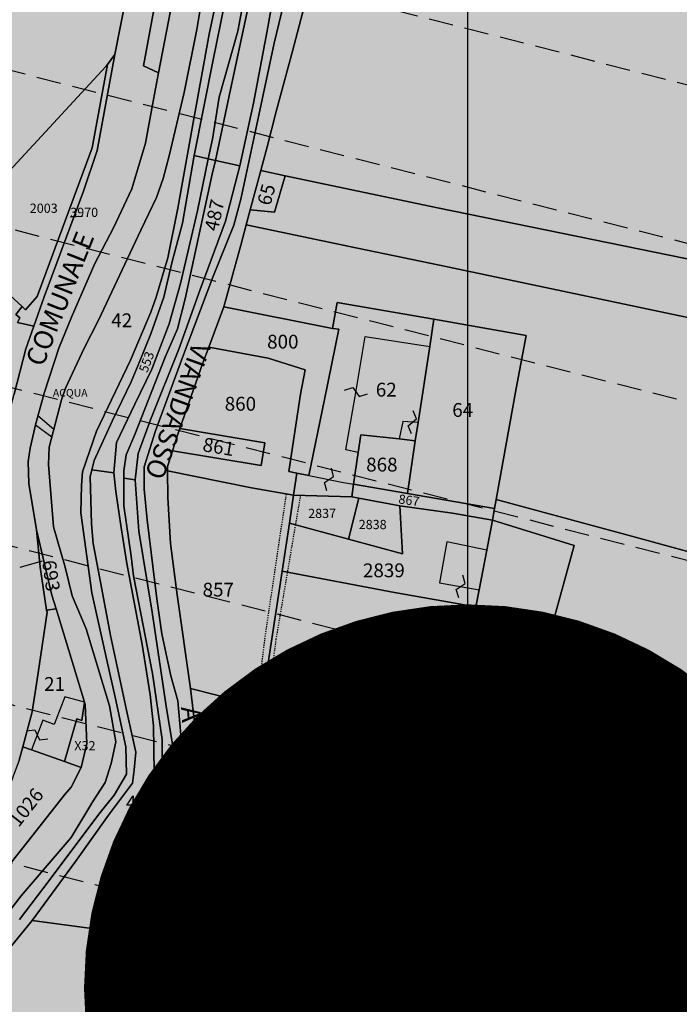
# Model space of a CAD drawing. Extents: x 1538956 to 1571595, y 5042519 to 5072519.
# Drawn here: x 1556145 to 1556317, y 5062780 to 5063037 of the extents above; entities that cross this region are included whole.
import ezdxf

# ---------------------------------------------------------------- set-up
doc = ezdxf.new("R2010")
doc.units = 0
doc.header["$LTSCALE"] = 2
doc.header["$MEASUREMENT"] = 0
for name, pattern in [('CONTINUA', [0]), ('FRECCETTA', [1, -1]), ('INTERNA', [0]), ('NASCOSTA2', [4.7625, 3.175, -1.5875]), ('TRATTEGGIATA5', [0.3, 0.15, -0.15])]:
    doc.linetypes.add(name, pattern=pattern)
for name, color, linetype in [('base_cat_ACQUE', 92, 'CONTINUA'), ('base_cat_FABBRICATI', 92, 'CONTINUA'), ('base_cat_LINEEVARIE', 92, 'CONTINUA'), ('base_cat_PARTICELLE', 92, 'CONTINUA'), ('base_cat_ret_fabbricati', 254, 'CONTINUA'), ('base_cat_ret_foglio', 71, 'Continuous'), ('base_cat_SIMBOLI', 92, 'CONTINUA'), ('base_cat_STRADE', 92, 'CONTINUA'), ('base_cat_TESTI', 9, 'CONTINUA'), ('conica', 8, 'Continuous')]:
    doc.layers.add(name, color=color, linetype=linetype)

# ---------------------------------------------------------------- blocks, each defined once
blk = doc.blocks.new('9', base_point=(5, 5))
at = {"layer": 'base_cat_SIMBOLI'}
for p, q in [((2, 5), (4, 6)), ((4, 6), (6, 4)), ((6, 4), (8, 5))]:
    blk.add_line(p, q, dxfattribs=at)

msp = doc.modelspace()

# ---------------------------------------------------------------- hatches: boundary and pattern name
at = {"layer": 'base_cat_ret_fabbricati'}
h = msp.add_hatch(color=256, dxfattribs=at)
h.paths.add_polyline_path([(1556109.86, 5062884.87), (1556102.29, 5062877.65), (1556109.38, 5062870.42), (1556116.65, 5062877.55)])
h.paths.add_polyline_path([(1556108.67, 5062838.02), (1556112.3, 5062834.44), (1556114.77, 5062836.85), (1556116.55, 5062838.6), (1556112.99, 5062842.22)])
h.paths.add_polyline_path([(1556128.7, 5062844.48), (1556124.2, 5062848.91), (1556116.51, 5062841.4), (1556120.82, 5062837.01), (1556119.99, 5062836.19), (1556123.63, 5062832.5), (1556131.67, 5062840.41), (1556128.18, 5062843.96)])
h.paths.add_polyline_path([(1556422.92, 5062264.02), (1556437.85, 5062263), (1556439.78, 5062291.56), (1556414.98, 5062293.07), (1556413.48, 5062264.66), (1556409.53, 5062264.73), (1556409.09, 5062257.62), (1556407.09, 5062257.74), (1556405.35, 5062228.89), (1556407.11, 5062228.81), (1556406.72, 5062223.24), (1556410.06, 5062223.18), (1556408.16, 5062194.75), (1556433.46, 5062193.1), (1556466.08, 5062191.76), (1556470.15, 5062253.51), (1556436.78, 5062254.95), (1556436.82, 5062255.83), (1556422.42, 5062256.76)])
h.paths.add_polyline_path([(1556488.61, 5062370.04), (1556489.44, 5062366.19), (1556493.26, 5062367.01), (1556492.43, 5062370.88)])
h.paths.add_polyline_path([(1556030.56, 5062990.51), (1556033.04, 5062991.46), (1556029.7, 5063001.57), (1556012.52, 5062995.56), (1556013.67, 5062991.08), (1556003.26, 5062987.36), (1556004.6, 5062983.36), (1556003.07, 5062982.59), (1556005.75, 5062975.06), (1556006.89, 5062975.47), (1556010.7, 5062963.29), (1556034.56, 5062970.82), (1556030.57, 5062983.84), (1556032.61, 5062984.56)])
h.paths.add_polyline_path([(1555938.53, 5062762.07), (1555937.16, 5062765.79), (1555925.26, 5062761.39), (1555926.68, 5062757.55)])
h.paths.add_polyline_path([(1555769.73, 5062953.83), (1555767.37, 5062958.71), (1555764.62, 5062957.48), (1555749.21, 5062949.7), (1555748.66, 5062950.79), (1555742.17, 5062947.5), (1555745.37, 5062941.21), (1555751.83, 5062944.49), (1555766.58, 5062951.92), (1555768.09, 5062948.89), (1555771.32, 5062950.43)])
h.paths.add_polyline_path([(1555773.75, 5062937.66), (1555770.61, 5062944.33), (1555767.09, 5062942.76), (1555770.03, 5062935.86)])
h.paths.add_polyline_path([(1555798.86, 5062835.1), (1555806, 5062818.8), (1555815.66, 5062823.38), (1555809.17, 5062839.35)])
h.paths.add_polyline_path([(1555880.9, 5062770.45), (1555877.41, 5062775.24), (1555870.16, 5062769.96), (1555870.92, 5062768.92), (1555862.82, 5062763.03), (1555865.18, 5062759.74), (1555863.62, 5062758.6), (1555864.94, 5062756.79), (1555866.36, 5062757.83), (1555868.86, 5062754.39), (1555877.28, 5062761.14), (1555876.75, 5062761.86), (1555882.4, 5062766.71), (1555880.1, 5062769.87)])
h.paths.add_polyline_path([(1556458.86, 5062418.38), (1556458.59, 5062398.03), (1556462.99, 5062397.82), (1556464.08, 5062418.73)])
h.paths.add_polyline_path([(1556311.48, 5062430.11), (1556312.67, 5062469.67), (1556237.74, 5062471.93), (1556236.54, 5062432.37)])
h.paths.add_polyline_path([(1555902.41, 5062817.12), (1555904.24, 5062812.25), (1555907.66, 5062813.49), (1555905.88, 5062818.38)])
h.paths.add_polyline_path([(1555886.16, 5062786.59), (1555888.87, 5062781.55), (1555891.76, 5062783.06), (1555889.2, 5062787.86)])
h.paths.add_polyline_path([(1555878.97, 5062738.33), (1555880.71, 5062736.06), (1555881.89, 5062736.96), (1555884.02, 5062734.19), (1555891.44, 5062739.89), (1555890.62, 5062740.96), (1555896.64, 5062745.59), (1555894.33, 5062748.25), (1555895.95, 5062749.5), (1555891.78, 5062755.27), (1555884.89, 5062749.97), (1555885.87, 5062748.7), (1555878.09, 5062742.73), (1555880.24, 5062739.31)])
h.paths.add_polyline_path([(1556363.07, 5062367), (1556363.36, 5062379.49), (1556348.75, 5062379.84), (1556348.82, 5062382.43), (1556358.42, 5062382.21), (1556360.36, 5062464.77), (1556336.57, 5062465.33), (1556334.64, 5062382.77), (1556338.57, 5062382.66), (1556338.51, 5062375.01), (1556337.94, 5062367.59)])
h.paths.add_polyline_path([(1555482.73, 5063144.14), (1555481.29, 5063143.42), (1555474.21, 5063152.88), (1555452.75, 5063134.9), (1555506.49, 5063055.89), (1555531.58, 5063073.34)])
h.paths.add_polyline_path([(1556186.05, 5062369.26), (1556185.83, 5062373.25), (1556181.84, 5062373.03), (1556182.06, 5062369.04)])
h.paths.add_polyline_path([(1556083.81, 5062749.5), (1556080.77, 5062760.38), (1556075.28, 5062758.84), (1556075.83, 5062756.92), (1556070.24, 5062755.36), (1556070.78, 5062753.43), (1556062.88, 5062751.23), (1556064.36, 5062745.93), (1556071.15, 5062747.83), (1556071.63, 5062746.09)])
h.paths.add_polyline_path([(1556316.18, 5062357.1), (1556316.06, 5062353.11), (1556320.05, 5062352.99), (1556320.18, 5062356.98)])
h.paths.add_polyline_path([(1556125.81, 5062799.81), (1556129.86, 5062803.07), (1556124.83, 5062809.33), (1556115.08, 5062801.64), (1556116.43, 5062799.92), (1556114.61, 5062798.48), (1556116.29, 5062796.35), (1556116.97, 5062796.88), (1556119.58, 5062793.62), (1556126.45, 5062799.03)])
h.paths.add_polyline_path([(1556135.59, 5062934.5), (1556135.4, 5062932.78), (1556137.24, 5062932.55), (1556137.43, 5062934.28)])
h.paths.add_polyline_path([(1556103.11, 5062838.57), (1556103.22, 5062838.45), (1556108.31, 5062843.54), (1556108.05, 5062843.82), (1556108.55, 5062844.31), (1556107.83, 5062845.04), (1556112.3, 5062849.52), (1556108.06, 5062853.71), (1556105.27, 5062850.96), (1556103.26, 5062852.9), (1556093.48, 5062842.99), (1556099.65, 5062836.86), (1556101.86, 5062838.76), (1556102.55, 5062838.07)])
h.paths.add_polyline_path([(1556134.08, 5062939.33), (1556133.25, 5062936.21), (1556133.37, 5062936.2), (1556137.6, 5062935.68), (1556139.09, 5062941.27), (1556140.77, 5062946.66), (1556142.65, 5062951.99), (1556144.8, 5062957.36), (1556141.28, 5062960.26), (1556140.84, 5062959.15), (1556138.71, 5062960.05), (1556137.41, 5062956.81), (1556139.55, 5062955.9), (1556138.91, 5062954.29), (1556138.45, 5062953.83), (1556136.51, 5062954.56), (1556135.33, 5062951.27), (1556137.51, 5062950.45), (1556136.72, 5062948.26), (1556134.52, 5062948.99), (1556133.48, 5062945.66), (1556135.69, 5062944.92), (1556135, 5062942.69), (1556132.76, 5062943.34), (1556131.86, 5062939.97)])
h.paths.add_polyline_path([(1556450.87, 5062428.86), (1556446.64, 5062428.8), (1556446.93, 5062425.82), (1556435.97, 5062426.16), (1556436.21, 5062444.84), (1556412.04, 5062445.99), (1556411.91, 5062455.45), (1556385.52, 5062455.58), (1556385.16, 5062409.44), (1556445.23, 5062409.2), (1556445.16, 5062410.11), (1556445.17, 5062411.84), (1556450.79, 5062412.01), (1556450.82, 5062414.67), (1556446.95, 5062414.64), (1556447.02, 5062415.89), (1556450.55, 5062415.91)])
h.paths.add_polyline_path([(1556123.27, 5062951.96), (1556123.51, 5062953.83), (1556130.16, 5062953), (1556129.66, 5062957.87), (1556128.36, 5062958.03), (1556128.6, 5062959.9), (1556135.24, 5062959.07), (1556134.76, 5062963.94), (1556133.46, 5062964.1), (1556133.71, 5062965.94), (1556133.95, 5062966.23), (1556130.61, 5062969.03), (1556109.95, 5062944.38), (1556113.2, 5062941.71), (1556119.74, 5062940.89), (1556119.98, 5062940.86), (1556119.49, 5062945.73), (1556118.2, 5062945.89), (1556118.42, 5062947.76), (1556125.07, 5062946.93), (1556124.57, 5062951.8)])
h.paths.add_polyline_path([(1556342.24, 5062301.29), (1556334.54, 5062193.04), (1556380.18, 5062189.86), (1556387.89, 5062298.04)])
h.paths.add_polyline_path([(1556387.89, 5062298.04), (1556390.19, 5062339.46), (1556344.49, 5062341.96), (1556342.24, 5062301.29)])
h.paths.add_polyline_path([(1555978.84, 5062851.58), (1555980.91, 5062845.58), (1555984.04, 5062846.59), (1555982.29, 5062852.45)])
h.paths.add_polyline_path([(1555833, 5062829.07), (1555840.26, 5062832.12), (1555832.31, 5062848.64), (1555830.74, 5062847.98), (1555825.67, 5062846.07)])
h.paths.add_polyline_path([(1556384.77, 5062397.95), (1556384.45, 5062351.62), (1556444.95, 5062350.82), (1556445.49, 5062397.5)])
h.paths.add_polyline_path([(1555546.61, 5063063.3), (1555550, 5063065.71), (1555548.66, 5063067.46), (1555550.24, 5063068.46), (1555549.1, 5063070.34), (1555544.15, 5063066.69)])
h.paths.add_polyline_path([(1555924.77, 5062801.74), (1555923.72, 5062803.99), (1555922.43, 5062806.62), (1555923.06, 5062806.92), (1555920.98, 5062811.35), (1555908.32, 5062805.41), (1555909.57, 5062802.74), (1555908.22, 5062802.1), (1555907.44, 5062801.25), (1555907.49, 5062800.11), (1555908.34, 5062799.33), (1555909.49, 5062799.39), (1555910.85, 5062800.03), (1555911.6, 5062798.42), (1555913.03, 5062799.06), (1555915.8, 5062800.34), (1555916.83, 5062798.12)])
h.paths.add_polyline_path([(1556234.86, 5062376.42), (1556309.79, 5062374.16), (1556311.03, 5062415.12), (1556236.09, 5062417.38)])
h.paths.add_polyline_path([(1556265.06, 5062888.17), (1556267.02, 5062898.5), (1556256.65, 5062900.65), (1556254.73, 5062890.04)])
h.paths.add_polyline_path([(1556439.78, 5062291.56), (1556440, 5062294.14), (1556445.49, 5062293.75), (1556446.39, 5062304.5), (1556466.55, 5062302.88), (1556466.67, 5062332.09), (1556466.51, 5062336.82), (1556450.91, 5062337.17), (1556415.88, 5062338.19), (1556414.98, 5062293.07)])
h.paths.add_polyline_path([(1555809.17, 5062839.35), (1555815.66, 5062823.38), (1555817.81, 5062824.4), (1555811.3, 5062840.23)])
h.paths.add_polyline_path([(1555811.3, 5062840.23), (1555817.81, 5062824.4), (1555815.66, 5062823.38), (1555816.47, 5062821.4), (1555831.16, 5062828.15), (1555823.45, 5062849.08), (1555809.93, 5062843.61)])
h.paths.add_polyline_path([(1556506.92, 5062404.99), (1556502.92, 5062405.38), (1556501.2, 5062399.6), (1556505.26, 5062399.35)])
h.paths.add_polyline_path([(1556401.69, 5062342.68), (1556403.34, 5062342.57), (1556406.56, 5062342.32), (1556406.58, 5062342.58), (1556410.65, 5062342.33), (1556410.85, 5062346.04), (1556403.33, 5062346.5), (1556401.94, 5062346.66)])
h.paths.add_polyline_path([(1556054.8, 5062777.27), (1556059.33, 5062766.23), (1556062.94, 5062768.07), (1556061.76, 5062771.88), (1556081.32, 5062781.34), (1556085.22, 5062773.12), (1556093.58, 5062777.53), (1556088.94, 5062787.23), (1556086.85, 5062792.67)])
h.paths.add_polyline_path([(1556070.65, 5062907.64), (1556076.78, 5062902.58), (1556080.73, 5062906.99), (1556082.09, 5062905.77), (1556085.98, 5062910.11), (1556077.26, 5062917.91), (1556072.28, 5062912.35), (1556073.4, 5062910.78)])
h.paths.add_polyline_path([(1556401.96, 5062347.04), (1556398.04, 5062347.25), (1556397.79, 5062342.94), (1556401.69, 5062342.68), (1556401.94, 5062346.66)])
h.paths.add_polyline_path([(1555908.61, 5062822.14), (1555913.16, 5062823.29), (1555912.88, 5062824.51), (1555917.44, 5062825.54), (1555913.98, 5062838.6), (1555912.75, 5062843.29), (1555907.96, 5062842.03), (1555907.43, 5062843.86), (1555902.78, 5062842.83), (1555905.96, 5062832.2), (1555906.06, 5062831.79), (1555906.45, 5062830.33)])
h.paths.add_polyline_path([(1555906.06, 5062831.79), (1555900.19, 5062829.76), (1555902.8, 5062820.67), (1555903.02, 5062820.72), (1555908.61, 5062822.14), (1555906.45, 5062830.33)])
h.paths.add_polyline_path([(1555816.47, 5062821.4), (1555815.66, 5062823.38), (1555806, 5062818.8), (1555798.86, 5062835.1), (1555770, 5062823.21), (1555778.05, 5062804.93), (1555812.98, 5062819.8)])
h.paths.add_polyline_path([(1556086.88, 5062903.07), (1556093.62, 5062909.75), (1556090.35, 5062911.96), (1556084.2, 5062905.36)])
h.paths.add_polyline_path([(1555838.04, 5062871.32), (1555852.84, 5062842.85), (1555857.65, 5062844.98), (1555843.13, 5062873.81)])
h.paths.add_polyline_path([(1556148.41, 5062846.5), (1556157.02, 5062843.45), (1556160.29, 5062854.63), (1556161.58, 5062854.13), (1556162.24, 5062858.91), (1556157.11, 5062860.31), (1556154.34, 5062853.1), (1556151.39, 5062854.23)])
h.paths.add_polyline_path([(1556201.65, 5062715.58), (1556199.7, 5062716.04), (1556196.35, 5062713.74), (1556197.68, 5062711.61), (1556202.18, 5062703.51), (1556208.03, 5062693.5), (1556212.94, 5062696.18), (1556206.43, 5062707.34)])
h.paths.add_polyline_path([(1556187.72, 5062747.71), (1556186.57, 5062729.39), (1556196.35, 5062713.74), (1556199.7, 5062716.04), (1556194.12, 5062726.77), (1556189.42, 5062734.86), (1556200.37, 5062732.45), (1556217.62, 5062728.75), (1556217.97, 5062731.28), (1556219.28, 5062740.78), (1556206.95, 5062743.61)])
h.paths.add_polyline_path([(1556266.71, 5062651.6), (1556269.67, 5062657.07), (1556273.08, 5062656.69), (1556288.79, 5062653.82), (1556290.56, 5062663.2), (1556312.12, 5062658.65), (1556312.93, 5062663.88), (1556291.54, 5062667.91), (1556294.49, 5062684), (1556288.4, 5062684.76), (1556286.93, 5062676.67), (1556284.27, 5062661.65), (1556273.86, 5062663.23), (1556262.03, 5062665.77), (1556245.53, 5062669.58), (1556248.46, 5062685.4), (1556264, 5062682.87), (1556268.76, 5062682.42), (1556270.23, 5062692.14), (1556295.4, 5062688.54), (1556296.65, 5062694.83), (1556297.99, 5062700.71), (1556272.41, 5062705.51), (1556271.43, 5062699.35), (1556270.85, 5062696.3), (1556268.7, 5062696.3), (1556267.48, 5062692.23), (1556237.68, 5062695.91), (1556234.79, 5062679.16), (1556232.29, 5062664.58), (1556236.12, 5062663.43), (1556262.15, 5062658.62), (1556261.07, 5062653.13)])
h.paths.add_polyline_path([(1556086.85, 5062792.67), (1556088.94, 5062787.23), (1556095.16, 5062790.05), (1556107.72, 5062781.52), (1556100.59, 5062767.86), (1556105.11, 5062764.52), (1556105.49, 5062764.59), (1556116.61, 5062783.64), (1556119.23, 5062787.32), (1556101.92, 5062799.54), (1556094.68, 5062796.02)])
h.paths.add_polyline_path([(1556185.17, 5062924.39), (1556208.26, 5062920.53), (1556209.22, 5062926.43), (1556187.07, 5062930.17), (1556186.38, 5062928.19)])
h.paths.add_polyline_path([(1556252.19, 5062951.52), (1556253.29, 5062958.64), (1556228.03, 5062963), (1556226.85, 5062956.28), (1556228.49, 5062956.04), (1556224.77, 5062937.79), (1556220.66, 5062917.95), (1556229.72, 5062916.15), (1556232.34, 5062915.7), (1556233.55, 5062923.96), (1556230.34, 5062924.66), (1556232.78, 5062938.54), (1556235.34, 5062954.19)])
h.paths.add_polyline_path([(1556198.56, 5062961.91), (1556194.61, 5062951.4), (1556210.12, 5062948.55), (1556219.72, 5062945.52), (1556218.53, 5062939.12), (1556215.51, 5062918.98), (1556217.59, 5062918.56), (1556220.66, 5062917.95), (1556224.77, 5062937.79), (1556228.49, 5062956.04), (1556226.85, 5062956.28)])
h.paths.add_polyline_path([(1556249.14, 5062931.73), (1556245.17, 5062932.01), (1556244.22, 5062927.48), (1556248.41, 5062927.02)], flags=17)
h.paths.add_polyline_path([(1556341.64, 5063118.12), (1556339.05, 5063111.08), (1556343.11, 5063109.67), (1556342.8, 5063107.19), (1556346.52, 5063107.26), (1556347.97, 5063110.79), (1556351.03, 5063118.24)])
h.paths.add_polyline_path([(1556319.68, 5063117.85), (1556339.05, 5063111.08), (1556341.64, 5063118.12)])
h.paths.add_polyline_path([(1555532.76, 5063110.53), (1555556.43, 5063078.08), (1555575.38, 5063091.04), (1555551.39, 5063124.07)])
h.paths.add_polyline_path([(1556295.06, 5063117.54), (1556300.83, 5063115.72), (1556300.87, 5063117.62)])
h.paths.add_polyline_path([(1556307.78, 5062340.77), (1556308.19, 5062354.35), (1556271.73, 5062355.45), (1556271.3, 5062341.74)])
h.paths.add_polyline_path([(1556255.32, 5062342.12), (1556255.74, 5062355.93), (1556205.09, 5062357.46), (1556204.65, 5062342.85)])
at = {"layer": 'base_cat_ret_foglio'}
msp.add_hatch(color=256, dxfattribs=at).paths.add_polyline_path([(1556480.17, 5062177.38), (1556496.09, 5062174.73), (1556505.4, 5062235.7), (1556512.41, 5062270.68), (1556521.45, 5062303), (1556531.72, 5062354.4), (1556540.1, 5062400.16), (1556559.68, 5062452.83), (1556597.09, 5062520.96), (1556615.58, 5062561.75), (1556643.42, 5062650.69), (1556657.02, 5062695.35), (1556660.3, 5062728.99), (1556658.43, 5062748.14), (1556649.54, 5062769.63), (1556612.6, 5062828.49), (1556590.19, 5062863.91), (1556569.99, 5062902.76), (1556564.86, 5062920.52), (1556570.28, 5062996.3), (1556570.3, 5063037.96), (1556571.07, 5063098.14), (1556577.15, 5063120.9), (1556556.32, 5063120.97), (1556470.44, 5063119.71), (1556399.7, 5063118.84), (1556351.03, 5063118.24), (1556341.64, 5063118.12), (1556319.68, 5063117.85), (1556300.87, 5063117.62), (1556295.06, 5063117.54), (1556260.46, 5063117.12), (1556255.79, 5063117.06), (1556252.32, 5063117.01), (1556236.5, 5063116.82), (1556233.26, 5063116.78), (1556218.7, 5063116.6), (1556209.84, 5063116.49), (1556186.88, 5063116.21), (1556184.41, 5063116.18), (1556180.73, 5063116.13), (1556168.92, 5063115.99), (1556120.89, 5063115.39), (1556098.14, 5063115.11), (1556072.02, 5063114.79), (1556018.64, 5063114.13), (1555956.81, 5063112.95), (1555944.02, 5063112.7), (1555938.95, 5063112.6), (1555938.29, 5063112.59), (1555933.22, 5063133.52), (1555925.34, 5063156.94), (1555920.98, 5063168.95), (1555906.28, 5063199.92), (1555893.8, 5063222.61), (1555893.72, 5063222.76), (1555842.07, 5063164.65), (1555831.8, 5063152.75), (1555831.37, 5063152.26), (1555796.61, 5063112.37), (1555792.22, 5063111.26), (1555781.89, 5063111.17), (1555774.82, 5063111.12), (1555700.84, 5063110.05), (1555695.6, 5063109.97), (1555689.13, 5063119.89), (1555672.25, 5063145.7), (1555670.97, 5063147.73), (1555667.4, 5063144.82), (1555663.82, 5063141.89), (1555634.28, 5063120.74), (1555642.78, 5063108.96), (1555625.48, 5063109.67), (1555618.4, 5063109.51), (1555610.14, 5063109.33), (1555602.28, 5063109.15), (1555586.45, 5063108.8), (1555571.67, 5063108.47), (1555557.71, 5063128.55), (1555551.39, 5063124.07), (1555532.76, 5063110.53), (1555527.96, 5063106.75), (1555515.67, 5063122.96), (1555508.19, 5063116.07), (1555475.24, 5063167.24), (1555441.35, 5063139.57), (1555448.95, 5063128.76), (1555450.12, 5063007.95), (1555450.24, 5063005.13), (1555452.42, 5063002.5), (1555456.56, 5062996.17), (1555452.09, 5062992.97), (1555453.85, 5062988.69), (1555459.3, 5062977.63), (1555466.93, 5062964.35), (1555473.72, 5062952.75), (1555480.01, 5062941.61), (1555485.53, 5062931.63), (1555486.31, 5062930.21), (1555493.2, 5062917.61), (1555497.73, 5062909.54), (1555507.82, 5062891.26), (1555508.2, 5062890.58), (1555509.5, 5062887.94), (1555510.7, 5062885.53), (1555513.96, 5062878.99), (1555519.71, 5062868.08), (1555522.21, 5062863.44), (1555530.93, 5062847.62), (1555539.62, 5062832.87), (1555541.34, 5062829.95), (1555543.34, 5062826.62), (1555547.16, 5062820.28), (1555554.88, 5062826.26), (1555566.53, 5062835.69), (1555575.76, 5062843), (1555584.84, 5062850.23), (1555591.58, 5062855.28), (1555603.78, 5062865.03), (1555607.86, 5062868.65), (1555621.63, 5062879.79), (1555634.94, 5062890.02), (1555636.51, 5062886.71), (1555639.44, 5062880.3), (1555644.21, 5062867.72), (1555655.55, 5062838.56), (1555662.74, 5062819.96), (1555669.16, 5062804.05), (1555672.8, 5062793.71), (1555675.64, 5062786.52), (1555679.81, 5062775.96), (1555683.67, 5062765.72), (1555685.29, 5062763.33), (1555687.71, 5062763.82), (1555717.94, 5062775.36), (1555732.16, 5062780.64), (1555741.76, 5062784.41), (1555745.53, 5062786.45), (1555759.77, 5062792.95), (1555786.61, 5062805.23), (1555791.77, 5062807.79), (1555812.45, 5062817.06), (1555817.4, 5062819.5), (1555826.1, 5062823.78), (1555827.09, 5062824.02), (1555830.55, 5062816.23), (1555835.37, 5062806.63), (1555839.48, 5062797.28), (1555841.85, 5062791.88), (1555850.36, 5062772.21), (1555854.91, 5062761.7), (1555870, 5062726.21), (1555874.32, 5062715.59), (1555875.52, 5062712.21), (1555894.4, 5062727.76), (1555914.6, 5062743.32), (1555921.84, 5062748.41), (1555930.47, 5062752.57), (1555950.72, 5062760.99), (1555969.8, 5062768.01), (1556009.49, 5062781.65), (1556021.59, 5062784.2), (1556027.11, 5062783.02), (1556032.31, 5062779.17), (1556035.2, 5062773.33), (1556039.93, 5062753.41), (1556048.07, 5062724.78), (1556054.93, 5062700.37), (1556056.03, 5062693.51), (1556041.09, 5062673.55), (1556031.51, 5062660.45), (1556020.89, 5062639.41), (1556014.58, 5062626.79), (1556009.81, 5062614.72), (1556000.17, 5062587.7), (1555994.28, 5062571.01), (1555985.48, 5062532.14), (1555979.48, 5062508.44), (1555970.85, 5062477.31), (1555976.59, 5062466.95), (1555986.58, 5062457.09), (1555998.39, 5062448.58), (1556001.3, 5062426.14), (1556004.52, 5062426.56), (1556011.68, 5062424.33), (1556011.83, 5062423.17), (1556018.12, 5062423.5), (1556046.59, 5062424.02), (1556073.23, 5062423.6), (1556090.31, 5062422.53), (1556101.94, 5062422.65), (1556110.15, 5062424.11), (1556117.19, 5062428.09), (1556121.51, 5062431.88), (1556131.88, 5062443.01), (1556141.26, 5062452.75), (1556150.18, 5062461.84), (1556157.07, 5062468.02), (1556169.08, 5062476.59), (1556178.07, 5062480.74), (1556191.45, 5062486.43), (1556194.62, 5062488.16), (1556194.92, 5062471.59), (1556182.42, 5062427.45), (1556175.77, 5062394.24), (1556172.53, 5062342.94), (1556177.3, 5062343.24), (1556204.65, 5062342.85), (1556255.32, 5062342.12), (1556262.68, 5062342.02), (1556265.39, 5062341.9), (1556271.3, 5062341.74), (1556307.78, 5062340.77), (1556333.47, 5062340.09), (1556333.15, 5062320.05), (1556333.33, 5062307.34), (1556331.93, 5062302.03), (1556331.52, 5062297.05), (1556329.31, 5062280.4), (1556327.55, 5062266.2), (1556325.77, 5062253.96), (1556325.44, 5062242.71), (1556326.22, 5062187), (1556392.24, 5062184.5), (1556472.01, 5062177.8)])

# ---------------------------------------------------------------- linework, layer by layer
at = {"layer": 'base_cat_ACQUE'}
msp.add_lwpolyline([(1556205.65, 5063076.83), (1556205.08, 5063074.35), (1556210.53, 5063073.88), (1556208.19, 5063063.01), (1556204.51, 5063046.21), (1556202.18, 5063033.71), (1556197.33, 5063016.49), (1556195.58, 5063005.57), (1556194.5, 5063000.46), (1556196.41, 5063000.04), (1556199.95, 5063016.8), (1556204.68, 5063039.16), (1556209.44, 5063061.21), (1556212.2, 5063075.47), (1556205.65, 5063076.83)], close=True, dxfattribs=at)
for points in [[(1556199.05, 5063053.49), (1556194.75, 5063032.87), (1556190.74, 5063010.81), (1556186.59, 5062987.55), (1556183.94, 5062974.68), (1556180.92, 5062964.43), (1556179.56, 5062960.51), (1556174.2, 5062948.02), (1556165.37, 5062929.51), (1556161.75, 5062918.88), (1556161.44, 5062915.34), (1556161.29, 5062908.21), (1556164.16, 5062887.37), (1556168.08, 5062869.83), (1556170.2, 5062860.24), (1556172.99, 5062847.27), (1556173.21, 5062840.22), (1556169.97, 5062834.71), (1556165.97, 5062829.74), (1556153.02, 5062812.48), (1556145.3, 5062802.32)], [(1556141.32, 5062793.13), (1556148.6, 5062802.03), (1556159.93, 5062817.45), (1556168.47, 5062829.46), (1556174.74, 5062837.83), (1556175.21, 5062841.31), (1556175.6, 5062845.93), (1556173.18, 5062856.81), (1556169.01, 5062876.27), (1556166.74, 5062888.32), (1556164.53, 5062900.26), (1556164.03, 5062905.39), (1556163.74, 5062917.61), (1556164.17, 5062919.42), (1556164.75, 5062921.84), (1556169.47, 5062932.09), (1556174.39, 5062942.38), (1556176.55, 5062947.54), (1556179.49, 5062954.86), (1556182.93, 5062964.38), (1556184.97, 5062973.35), (1556187.78, 5062983.64), (1556190.81, 5063001.28), (1556195.73, 5063026.23), (1556200.57, 5063049.73)], [(1556186.75, 5063049.79), (1556181.53, 5063022.8), (1556179.92, 5063014.48), (1556178.17, 5063004.51), (1556174.59, 5062992.64), (1556169.77, 5062982.43), (1556164.94, 5062973.17), (1556158.9, 5062959.17), (1556155.52, 5062951.14), (1556151.72, 5062939.44), (1556149.52, 5062931.17), (1556148.12, 5062925.12), (1556147.59, 5062921.59), (1556147.75, 5062915.89), (1556149.73, 5062903.85), (1556153.76, 5062886.76), (1556154.83, 5062883.27), (1556159.38, 5062868.36), (1556162.24, 5062858.91), (1556162.42, 5062858.33), (1556162.82, 5062848.14), (1556161.34, 5062841.92), (1556158.75, 5062836.83), (1556157.06, 5062834.81), (1556149.76, 5062825.49), (1556143.24, 5062817.29)], [(1556141.6, 5062803.14), (1556145.76, 5062808.51), (1556158.74, 5062823.69), (1556164.46, 5062833.05), (1556167.62, 5062837.98), (1556169.22, 5062842.98), (1556170.38, 5062848.63), (1556168.77, 5062857.99), (1556162.67, 5062877.99), (1556159.07, 5062886.6), (1556157.21, 5062894.07), (1556154.13, 5062904.62), (1556152.91, 5062920.84), (1556153, 5062925.38), (1556156.24, 5062937.68), (1556157.3, 5062940.67), (1556162.16, 5062951.16), (1556165.86, 5062958.46), (1556176.93, 5062981.82), (1556180.96, 5062990.36), (1556182.72, 5062995.3), (1556184.28, 5063001.21), (1556188.19, 5063017.69), (1556191.51, 5063034.1), (1556193.79, 5063047.72)], [(1556179.4, 5062774.16), (1556180.93, 5062797.36), (1556181, 5062798.36), (1556182.73, 5062820.87), (1556182.44, 5062832.41), (1556182.45, 5062849.21), (1556179.97, 5062866.42), (1556174.99, 5062891.83), (1556174.39, 5062896.98), (1556172.5, 5062910.08), (1556172.5, 5062917.29), (1556172.5, 5062919.18), (1556173.09, 5062923.37), (1556175.34, 5062928.68), (1556183.27, 5062948.82), (1556186.46, 5062956.14), (1556188.47, 5062963.93), (1556195.53, 5062996.41), (1556196.41, 5063000.04), (1556194.5, 5063000.46), (1556191.65, 5062986.93), (1556187.23, 5062967.97), (1556184.31, 5062957.47), (1556179.79, 5062945.67), (1556175.37, 5062936.5), (1556170.62, 5062926.53), (1556169.87, 5062918.62), (1556170.45, 5062913.78), (1556171.7, 5062904.98), (1556173.29, 5062895.06), (1556177.29, 5062873.92), (1556179.38, 5062860.83), (1556180.22, 5062852.75), (1556180.38, 5062840.67), (1556180.63, 5062821.84), (1556180.2, 5062816.79), (1556178.91, 5062798.61), (1556177.6, 5062780.02)]]:
    msp.add_lwpolyline(points, dxfattribs=at)
at = {"layer": 'base_cat_FABBRICATI'}
for points in [[(1556252.19, 5062951.52), (1556253.29, 5062958.64), (1556228.03, 5062963), (1556226.85, 5062956.28), (1556228.49, 5062956.04), (1556224.77, 5062937.79), (1556220.66, 5062917.95), (1556229.72, 5062916.15), (1556232.34, 5062915.7), (1556233.55, 5062923.96), (1556230.34, 5062924.66), (1556232.78, 5062938.54), (1556235.34, 5062954.19), (1556252.19, 5062951.52)], [(1556198.56, 5062961.91), (1556194.61, 5062951.4), (1556210.12, 5062948.55), (1556219.72, 5062945.52), (1556218.53, 5062939.12), (1556215.51, 5062918.98), (1556217.59, 5062918.56), (1556220.66, 5062917.95), (1556224.77, 5062937.79), (1556228.49, 5062956.04), (1556226.85, 5062956.28), (1556198.56, 5062961.91)], [(1556249.14, 5062931.73), (1556245.17, 5062932.01), (1556244.22, 5062927.48), (1556248.41, 5062927.02), (1556249.14, 5062931.73)], [(1556185.17, 5062924.39), (1556208.26, 5062920.53), (1556209.22, 5062926.43), (1556187.07, 5062930.17), (1556186.38, 5062928.19), (1556185.17, 5062924.39)], [(1556265.06, 5062888.17), (1556267.02, 5062898.5), (1556256.65, 5062900.65), (1556254.73, 5062890.04), (1556265.06, 5062888.17)], [(1556148.41, 5062846.5), (1556157.02, 5062843.45), (1556160.29, 5062854.63), (1556161.58, 5062854.13), (1556162.24, 5062858.91), (1556157.11, 5062860.31), (1556154.34, 5062853.1), (1556151.39, 5062854.23), (1556148.41, 5062846.5)]]:
    msp.add_lwpolyline(points, close=True, dxfattribs=at)
at = {"layer": 'base_cat_LINEEVARIE', "linetype": 'INTERNA'}
for points in [[(1556154.22, 5062929.98), (1556150.13, 5062933.48)], [(1556149.52, 5062931.17), (1556153.71, 5062928.07)]]:
    msp.add_lwpolyline(points, dxfattribs=at)
at = {"layer": 'base_cat_LINEEVARIE', "linetype": 'TRATTEGGIATA5'}
for points in [[(1556209.33, 5062876.03), (1556214.85, 5062913.18)], [(1556218.49, 5062912.81), (1556212.12, 5062875.36)], [(1556206.94, 5062856.36), (1556209.33, 5062876.03)], [(1556212.12, 5062875.36), (1556210.06, 5062859.91)], [(1556210.06, 5062859.91), (1556234.68, 5062853.38)], [(1556309.88, 5062831.85), (1556206.94, 5062856.36)], [(1556234.68, 5062853.38), (1556367.1, 5062822.06)], [(1556459.58, 5062795.82), (1556309.88, 5062831.85)]]:
    msp.add_lwpolyline(points, dxfattribs=at)
at = {"layer": 'base_cat_PARTICELLE', "linetype": 'FRECCETTA'}
for p, q in [((1556158.53, 5062985.3), (1556161.69, 5062985.5)), ((1556151.18, 5062895.66), (1556145.43, 5062894.04)), ((1556187.48, 5062836.47), (1556183.28, 5062840.24))]:
    msp.add_line(p, q, dxfattribs=at)
at = {"layer": 'base_cat_PARTICELLE'}
for points in [[(1556205.65, 5063076.83), (1556212.2, 5063075.47), (1556209.44, 5063061.21), (1556204.68, 5063039.16), (1556199.95, 5063016.8), (1556196.41, 5063000.04), (1556202.67, 5062998.65), (1556206.23, 5063014.91), (1556209.82, 5063033.75), (1556211.17, 5063041.03), (1556216.01, 5063058.69), (1556220.08, 5063072.06), (1556223.17, 5063076.09), (1556206.23, 5063079.31), (1556206.11, 5063078.88), (1556205.65, 5063076.83)], [(1556181.53, 5063022.8), (1556186.75, 5063049.79), (1556190.63, 5063070.66), (1556191.28, 5063074.99), (1556187.33, 5063076.62), (1556184.84, 5063076.69), (1556183.5, 5063061.67), (1556181.5, 5063045.92), (1556177.58, 5063024.64), (1556181.53, 5063022.8)], [(1556194.5, 5063000.46), (1556195.58, 5063005.57), (1556197.33, 5063016.49), (1556202.18, 5063033.71), (1556204.51, 5063046.21), (1556208.19, 5063063.01), (1556210.53, 5063073.88), (1556205.08, 5063074.35), (1556203.27, 5063066.35), (1556200.57, 5063049.73), (1556195.73, 5063026.23), (1556190.81, 5063001.28), (1556194.5, 5063000.46)], [(1556149.03, 5062956.88), (1556151.75, 5062964.53), (1556161.98, 5062992), (1556165.58, 5063002.57), (1556170.11, 5063027.58), (1556168.23, 5063025.03), (1556164.22, 5063003.27), (1556149.9, 5062964.57), (1556146.85, 5062961.14), (1556145.97, 5062961.96), (1556144.35, 5062959.92), (1556145.37, 5062959.03), (1556145.06, 5062958.31), (1556144.83, 5062957.79), (1556149.03, 5062956.88)], [(1556142.22, 5062996.78), (1556126.83, 5062979.54), (1556145.97, 5062961.96), (1556146.85, 5062961.14), (1556149.9, 5062964.57), (1556164.22, 5063003.27), (1556168.23, 5063025.03), (1556167.84, 5063024.5), (1556142.61, 5062997.21), (1556142.22, 5062996.78)], [(1556169.87, 5062918.62), (1556170.62, 5062926.53), (1556175.37, 5062936.5), (1556179.79, 5062945.67), (1556184.31, 5062957.47), (1556187.23, 5062967.97), (1556191.65, 5062986.93), (1556194.5, 5063000.46), (1556190.81, 5063001.28), (1556187.78, 5062983.64), (1556184.97, 5062973.35), (1556182.93, 5062964.38), (1556179.49, 5062954.86), (1556176.55, 5062947.54), (1556174.39, 5062942.38), (1556169.47, 5062932.09), (1556164.75, 5062921.84), (1556164.17, 5062919.42), (1556169.87, 5062918.62)], [(1556175.42, 5062916.86), (1556176.24, 5062923.66), (1556179.4, 5062932.48), (1556186.85, 5062950.9), (1556192.42, 5062966.38), (1556198.99, 5062984.17), (1556202.67, 5062998.65), (1556196.41, 5063000.04), (1556195.53, 5062996.41), (1556188.47, 5062963.93), (1556186.46, 5062956.14), (1556183.27, 5062948.82), (1556175.34, 5062928.68), (1556173.09, 5062923.37), (1556172.5, 5062919.18), (1556172.5, 5062917.29), (1556175.42, 5062916.86)], [(1556214.48, 5062996.05), (1556211.75, 5062986.55), (1556205.44, 5062987.17), (1556204.4, 5062983.23), (1556233.32, 5062977.14), (1556256.81, 5062972.34), (1556316.86, 5062959.65), (1556357.53, 5062951.34), (1556404.28, 5062941.38), (1556433.76, 5062934.91), (1556472.79, 5062926.8), (1556514.79, 5062918.14), (1556514.68, 5062934.64), (1556497.94, 5062938.21), (1556460.51, 5062945.63), (1556419.82, 5062953.74), (1556395.11, 5062958.92), (1556326.87, 5062972.87), (1556254.18, 5062987.67), (1556214.48, 5062996.05)], [(1556214.48, 5062996.05), (1556208.16, 5062997.38), (1556205.44, 5062987.17), (1556211.75, 5062986.55), (1556214.48, 5062996.05)], [(1556145.97, 5062961.96), (1556126.83, 5062979.54), (1556099.64, 5062949.12), (1556108.79, 5062941.71), (1556118.59, 5062933.95), (1556143.04, 5062914.92), (1556142.05, 5062931.91), (1556143.95, 5062939.11), (1556146.93, 5062950.95), (1556149.03, 5062956.88), (1556144.83, 5062957.79), (1556145.06, 5062958.31), (1556145.37, 5062959.03), (1556144.35, 5062959.92), (1556145.97, 5062961.96)], [(1556244.22, 5062927.48), (1556248.41, 5062927.02), (1556249.14, 5062931.73), (1556252.19, 5062951.52), (1556253.29, 5062958.64), (1556228.03, 5062963), (1556226.85, 5062956.28), (1556228.49, 5062956.04), (1556224.77, 5062937.79), (1556220.66, 5062917.95), (1556217.59, 5062918.56), (1556216.71, 5062912.86), (1556231.86, 5062912.42), (1556232.34, 5062915.7), (1556233.55, 5062923.96), (1556234.23, 5062928.57), (1556244.22, 5062927.48)], [(1556198.56, 5062961.91), (1556194.61, 5062951.4), (1556210.12, 5062948.55), (1556219.72, 5062945.52), (1556218.53, 5062939.12), (1556215.51, 5062918.98), (1556217.59, 5062918.56), (1556220.66, 5062917.95), (1556224.77, 5062937.79), (1556228.49, 5062956.04), (1556226.85, 5062956.28), (1556198.56, 5062961.91)], [(1556248.41, 5062927.02), (1556246.39, 5062913.28), (1556269.09, 5062909.36), (1556269.51, 5062911.7), (1556274.72, 5062940.59), (1556277.26, 5062954.44), (1556253.29, 5062958.64), (1556252.19, 5062951.52), (1556249.14, 5062931.73), (1556248.41, 5062927.02)], [(1556187.07, 5062930.17), (1556209.22, 5062926.43), (1556208.26, 5062920.53), (1556185.17, 5062924.39), (1556183.87, 5062920.32), (1556183.88, 5062919.22), (1556205.76, 5062914.75), (1556216.71, 5062912.86), (1556217.59, 5062918.56), (1556215.51, 5062918.98), (1556218.53, 5062939.12), (1556219.72, 5062945.52), (1556210.12, 5062948.55), (1556194.61, 5062951.4), (1556192.98, 5062947.05), (1556187.07, 5062930.17)], [(1556185.17, 5062924.39), (1556208.26, 5062920.53), (1556209.22, 5062926.43), (1556187.07, 5062930.17), (1556186.38, 5062928.19), (1556185.17, 5062924.39)], [(1556233.55, 5062923.96), (1556232.34, 5062915.7), (1556246.39, 5062913.28), (1556248.41, 5062927.02), (1556244.22, 5062927.48), (1556234.23, 5062928.57), (1556233.55, 5062923.96)], [(1556148.6, 5062802.03), (1556167.38, 5062799.58), (1556178.91, 5062798.61), (1556180.2, 5062816.79), (1556180.63, 5062821.84), (1556180.38, 5062840.67), (1556180.22, 5062852.75), (1556179.38, 5062860.83), (1556177.29, 5062873.92), (1556173.29, 5062895.06), (1556171.7, 5062904.98), (1556170.45, 5062913.78), (1556169.87, 5062918.62), (1556164.17, 5062919.42), (1556163.74, 5062917.61), (1556164.03, 5062905.39), (1556164.53, 5062900.26), (1556166.74, 5062888.32), (1556169.01, 5062876.27), (1556173.18, 5062856.81), (1556175.6, 5062845.93), (1556175.21, 5062841.31), (1556174.74, 5062837.83), (1556168.47, 5062829.46), (1556159.93, 5062817.45), (1556148.6, 5062802.03)], [(1556213.75, 5062893.05), (1556214.71, 5062899.27), (1556215.63, 5062905.54), (1556216.71, 5062912.86), (1556205.76, 5062914.75), (1556183.88, 5062919.22), (1556183.95, 5062912.19), (1556184.69, 5062900.24), (1556186.39, 5062886.89), (1556189.86, 5062862.48), (1556208.35, 5062857.82), (1556213.75, 5062893.05)], [(1556172.5, 5062917.29), (1556172.5, 5062910.08), (1556174.39, 5062896.98), (1556174.99, 5062891.83), (1556179.97, 5062866.42), (1556182.45, 5062849.21), (1556182.44, 5062832.41), (1556182.73, 5062820.87), (1556181, 5062798.36), (1556184.57, 5062798.36), (1556185.79, 5062820.34), (1556186.72, 5062831.64), (1556186.12, 5062839.18), (1556185.59, 5062845.4), (1556183.61, 5062857.31), (1556179.87, 5062882.37), (1556176.4, 5062903.43), (1556175.42, 5062916.86), (1556172.5, 5062917.29)], [(1556268.51, 5062906.33), (1556269.09, 5062909.36), (1556246.39, 5062913.28), (1556232.34, 5062915.7), (1556231.86, 5062912.42), (1556233.67, 5062912.08), (1556244.35, 5062910.08), (1556258.13, 5062908.17), (1556268.51, 5062906.33)], [(1556233.67, 5062912.08), (1556231.86, 5062912.42), (1556216.71, 5062912.86), (1556215.63, 5062905.54), (1556231.03, 5062901.36), (1556233.67, 5062912.08)], [(1556231.03, 5062901.36), (1556245.09, 5062897.53), (1556244.35, 5062910.08), (1556233.67, 5062912.08), (1556231.03, 5062901.36)], [(1556265.06, 5062888.17), (1556267.02, 5062898.5), (1556268.51, 5062906.33), (1556258.13, 5062908.17), (1556244.35, 5062910.08), (1556245.09, 5062897.53), (1556231.03, 5062901.36), (1556215.63, 5062905.54), (1556214.71, 5062899.27), (1556213.75, 5062893.05), (1556243.01, 5062887.52), (1556264.22, 5062883.78), (1556265.06, 5062888.17)], [(1556274.03, 5062841.86), (1556280.06, 5062864.41), (1556289.81, 5062899.71), (1556268.51, 5062906.33), (1556267.02, 5062898.5), (1556265.06, 5062888.17), (1556264.22, 5062883.78), (1556243.01, 5062887.52), (1556213.75, 5062893.05), (1556208.35, 5062857.82), (1556220.55, 5062854.75), (1556252.98, 5062846.83), (1556274.03, 5062841.86)], [(1556149.73, 5062903.85), (1556150.72, 5062894.07), (1556152.39, 5062882.93), (1556154.83, 5062883.27), (1556153.76, 5062886.76), (1556149.73, 5062903.85)], [(1556154.83, 5062883.27), (1556152.39, 5062882.93), (1556152.48, 5062882.33), (1556149.91, 5062864.79), (1556148.62, 5062856.38), (1556146.18, 5062847.29), (1556148.41, 5062846.5), (1556157.02, 5062843.45), (1556160.29, 5062854.63), (1556161.58, 5062854.13), (1556162.24, 5062858.91), (1556159.38, 5062868.36), (1556154.83, 5062883.27)], [(1556162.24, 5062858.91), (1556161.58, 5062854.13), (1556160.29, 5062854.63), (1556157.02, 5062843.45), (1556161.34, 5062841.92), (1556162.82, 5062848.14), (1556162.42, 5062858.33), (1556162.24, 5062858.91)], [(1556133.52, 5062823.91), (1556143.24, 5062817.29), (1556149.76, 5062825.49), (1556157.06, 5062834.81), (1556158.75, 5062836.83), (1556161.34, 5062841.92), (1556157.02, 5062843.45), (1556148.41, 5062846.5), (1556146.18, 5062847.29), (1556145.24, 5062843.82), (1556141.92, 5062835.01), (1556140.44, 5062832.38), (1556133.52, 5062823.91)]]:
    msp.add_lwpolyline(points, close=True, dxfattribs=at)
for points in [[(1556145.3, 5062802.32), (1556153.02, 5062812.48), (1556165.97, 5062829.74), (1556169.97, 5062834.71), (1556173.21, 5062840.22), (1556172.99, 5062847.27), (1556170.2, 5062860.24), (1556168.08, 5062869.83), (1556164.16, 5062887.37), (1556161.29, 5062908.21), (1556161.44, 5062915.34), (1556161.75, 5062918.88), (1556165.37, 5062929.51), (1556174.2, 5062948.02), (1556179.56, 5062960.51), (1556180.92, 5062964.43), (1556183.94, 5062974.68), (1556186.59, 5062987.55), (1556190.74, 5063010.81), (1556194.75, 5063032.87), (1556199.05, 5063053.49)], [(1556184.79, 5062768.92), (1556186.72, 5062794.61), (1556187.89, 5062811.06), (1556188.21, 5062836.89), (1556188.07, 5062844.03), (1556187.32, 5062850.42), (1556186.57, 5062859.31), (1556184.74, 5062865.83), (1556182.42, 5062876.71), (1556181.12, 5062885.88), (1556178.53, 5062906.39), (1556177.79, 5062914.41), (1556177.79, 5062920.19), (1556180.78, 5062929.61), (1556187.8, 5062948.69), (1556195.71, 5062969.61), (1556201.16, 5062983.17), (1556202.93, 5062989.91), (1556207.63, 5063011.85), (1556211.65, 5063030.52), (1556217.3, 5063054.03)], [(1556223.02, 5063053.66), (1556216.42, 5063028.45), (1556212.15, 5063012.8), (1556209.82, 5063003.6), (1556208.16, 5062997.38), (1556214.48, 5062996.05), (1556254.18, 5062987.67), (1556326.87, 5062972.87), (1556395.11, 5062958.92), (1556419.82, 5062953.74), (1556460.51, 5062945.63), (1556497.94, 5062938.21), (1556514.68, 5062934.64), (1556516.08, 5062940.56), (1556521.5, 5062955.97), (1556524.73, 5062980.34), (1556528.93, 5063005.08), (1556531.47, 5063021.45), (1556530.68, 5063037.67)], [(1556023.55, 5063039.08), (1556027.8, 5063026.46), (1556035.34, 5063003.12), (1556037.94, 5062995.67), (1556040.8, 5062987.62), (1556045.33, 5062973.82), (1556066.6, 5062996.49), (1556094.44, 5063025.87), (1556102.61, 5063034.75), (1556115.26, 5063022.49), (1556118.68, 5063019.47), (1556126.01, 5063012.2), (1556142.22, 5062996.78), (1556142.61, 5062997.21), (1556167.84, 5063024.5), (1556168.23, 5063025.03), (1556170.11, 5063027.58), (1556174.51, 5063049.65)], [(1556193.79, 5063047.72), (1556191.51, 5063034.1), (1556188.19, 5063017.69), (1556184.28, 5063001.21), (1556182.72, 5062995.3), (1556180.96, 5062990.36), (1556176.93, 5062981.82), (1556165.86, 5062958.46), (1556162.16, 5062951.16), (1556157.3, 5062940.67), (1556156.24, 5062937.68), (1556153, 5062925.38), (1556152.91, 5062920.84), (1556154.13, 5062904.62), (1556157.21, 5062894.07), (1556159.07, 5062886.6), (1556162.67, 5062877.99), (1556168.77, 5062857.99), (1556170.38, 5062848.63), (1556169.22, 5062842.98), (1556167.62, 5062837.98), (1556164.46, 5062833.05), (1556158.74, 5062823.69), (1556145.76, 5062808.51), (1556141.6, 5062803.14)], [(1556211.17, 5063041.03), (1556209.82, 5063033.75), (1556206.23, 5063014.91), (1556202.67, 5062998.65), (1556198.99, 5062984.17), (1556192.42, 5062966.38), (1556186.85, 5062950.9), (1556179.4, 5062932.48), (1556176.24, 5062923.66), (1556175.42, 5062916.86), (1556176.4, 5062903.43), (1556179.87, 5062882.37), (1556183.61, 5062857.31), (1556185.59, 5062845.4), (1556186.12, 5062839.18), (1556186.72, 5062831.64), (1556185.79, 5062820.34), (1556184.57, 5062798.36), (1556184.21, 5062791.9), (1556181.64, 5062755.47)], [(1556357.53, 5062951.34), (1556316.86, 5062959.65), (1556256.81, 5062972.34), (1556233.32, 5062977.14), (1556204.4, 5062983.23), (1556202.99, 5062977.94), (1556198.56, 5062961.91), (1556198.56, 5062961.91), (1556226.85, 5062956.28), (1556228.03, 5062963), (1556253.29, 5062958.64), (1556277.26, 5062954.44), (1556274.72, 5062940.59), (1556269.51, 5062911.7), (1556304.1, 5062902.33), (1556355.3, 5062888.36)], [(1556355.3, 5062888.36), (1556304.1, 5062902.33), (1556269.51, 5062911.7), (1556269.09, 5062909.36), (1556268.51, 5062906.33), (1556289.81, 5062899.71), (1556280.06, 5062864.41), (1556274.03, 5062841.86), (1556317.27, 5062831.4)], [(1556317.27, 5062831.4), (1556274.03, 5062841.86), (1556252.98, 5062846.83), (1556220.55, 5062854.75), (1556208.35, 5062857.82), (1556208.35, 5062857.82), (1556189.86, 5062862.48), (1556192.06, 5062844.31), (1556192.28, 5062835.28), (1556191.51, 5062821.98), (1556190.52, 5062797.09), (1556188.97, 5062770.54), (1556187.72, 5062747.71), (1556206.95, 5062743.61), (1556219.28, 5062740.78), (1556230.15, 5062738.28), (1556255.19, 5062732.52), (1556269.78, 5062729.16), (1556276.07, 5062727.73), (1556302.26, 5062721.78), (1556312, 5062719.56), (1556329.4, 5062715.45)], [(1556230.84, 5062624.43), (1556219.67, 5062643.97), (1556209.47, 5062660.84), (1556194.71, 5062686.38), (1556173.76, 5062721.95), (1556173.71, 5062724.29), (1556175.5, 5062746.32), (1556177.6, 5062780.02), (1556178.91, 5062798.61), (1556167.38, 5062799.58), (1556148.6, 5062802.03), (1556141.32, 5062793.13)], [(1556244.19, 5062618.87), (1556229.12, 5062644.2), (1556212.82, 5062671.53), (1556194.09, 5062703.05), (1556183.23, 5062721.62), (1556179.8, 5062727.46), (1556179.8, 5062733.72), (1556181.64, 5062755.47), (1556184.21, 5062791.9), (1556184.57, 5062798.36), (1556184.57, 5062798.36), (1556181, 5062798.36), (1556180.93, 5062797.36), (1556179.4, 5062774.16), (1556177.31, 5062745), (1556175.71, 5062723.08), (1556186.06, 5062705.9), (1556203.03, 5062676.68), (1556215.8, 5062654.82), (1556228.14, 5062634), (1556232.33, 5062626.73), (1556237.99, 5062616.41)]]:
    msp.add_lwpolyline(points, dxfattribs=at)
at = {"layer": 'base_cat_ret_foglio', "color": 92}
msp.add_line((1556262.11, 5062784.41), (1556262.11, 5063730.01), dxfattribs=at)
at = {"layer": 'base_cat_ret_foglio', "color": 92, "const_width": 100}
msp.add_lwpolyline([(1556212.11, 5062784.41, 1), (1556312.11, 5062784.41, 1)], format="xyb", close=True, dxfattribs=at)
at = {"layer": 'base_cat_STRADE'}
for points in [[(1556217.3, 5063054.03), (1556211.65, 5063030.52), (1556207.63, 5063011.85), (1556202.93, 5062989.91), (1556201.16, 5062983.17), (1556195.71, 5062969.61), (1556187.8, 5062948.69), (1556180.78, 5062929.61), (1556177.79, 5062920.19), (1556177.79, 5062914.41), (1556178.53, 5062906.39), (1556181.12, 5062885.88), (1556182.42, 5062876.71), (1556184.74, 5062865.83), (1556186.57, 5062859.31), (1556187.32, 5062850.42), (1556188.07, 5062844.03), (1556188.21, 5062836.89), (1556187.89, 5062811.06), (1556186.72, 5062794.61), (1556184.79, 5062768.92)], [(1556188.97, 5062770.54), (1556190.52, 5062797.09), (1556191.51, 5062821.98), (1556192.28, 5062835.28), (1556192.06, 5062844.31), (1556189.86, 5062862.48), (1556186.39, 5062886.89), (1556184.69, 5062900.24), (1556183.95, 5062912.19), (1556183.88, 5062919.22), (1556183.87, 5062920.32), (1556185.17, 5062924.39), (1556186.38, 5062928.19), (1556187.07, 5062930.17), (1556192.98, 5062947.05), (1556194.61, 5062951.4), (1556198.56, 5062961.91), (1556202.99, 5062977.94), (1556204.4, 5062983.23), (1556205.44, 5062987.17), (1556208.16, 5062997.38), (1556209.82, 5063003.6), (1556212.15, 5063012.8), (1556216.42, 5063028.45), (1556223.02, 5063053.66)], [(1556174.51, 5063049.65), (1556170.11, 5063027.58), (1556165.58, 5063002.57), (1556161.98, 5062992), (1556151.75, 5062964.53), (1556149.03, 5062956.88), (1556146.93, 5062950.95), (1556143.95, 5062939.11)], [(1556145.24, 5062843.82), (1556146.18, 5062847.29), (1556148.62, 5062856.38), (1556149.91, 5062864.79), (1556152.48, 5062882.33), (1556152.39, 5062882.93), (1556150.72, 5062894.07), (1556149.73, 5062903.85), (1556147.75, 5062915.89), (1556147.59, 5062921.59), (1556148.12, 5062925.12), (1556149.52, 5062931.17), (1556151.72, 5062939.44), (1556155.52, 5062951.14), (1556158.9, 5062959.17), (1556164.94, 5062973.17), (1556169.77, 5062982.43), (1556174.59, 5062992.64), (1556178.17, 5063004.51), (1556179.92, 5063014.48), (1556181.53, 5063022.8), (1556177.58, 5063024.64), (1556181.5, 5063045.92)]]:
    msp.add_lwpolyline(points, dxfattribs=at)
at = {"layer": 'conica', "linetype": 'NASCOSTA2'}
for p, q in [((1555116.92, 5063326.92), (1557959.37, 5062600.72)), ((1555077.31, 5063171.9), (1557919.77, 5062445.7)), ((1555067.41, 5063133.15), (1557909.87, 5062406.95)), ((1555057.51, 5063094.39), (1557899.96, 5062368.19))]:
    msp.add_line(p, q, dxfattribs=at)
at = {"layer": 'conica', "color": 255, "linetype": 'NASCOSTA2'}
msp.add_line((1555107.02, 5063288.17), (1557949.47, 5062561.97), dxfattribs=at)
at = {"layer": 'conica', "linetype": 'NASCOSTA2', "flags": 128}
for points in [[(1548390.42, 5059739.31, -0.383443), (1555097.11, 5063249.41), (1557939.57, 5062523.21, -0.363268), (1562184.16, 5056624.83)], [(1548429.39, 5059729.35, -0.383226), (1555087.21, 5063210.66), (1557929.67, 5062484.46, -0.363211), (1562144.35, 5056628.87)]]:
    msp.add_lwpolyline(points, format="xyb", dxfattribs=at)

# ---------------------------------------------------------------- block references
at = {"layer": 'base_cat_SIMBOLI'}
for p, rotation in [((1556232.98, 5062939.72), 350.717), ((1556247.63, 5062931.83), 85.95), ((1556225.97, 5062916.9), 78.78699999999999), ((1556260.27, 5062889.04), 79.762), ((1556149.92, 5062850.42), 338.971)]:
    msp.add_blockref('9', p, dxfattribs=dict(at, rotation=rotation))

# ---------------------------------------------------------------- texts
at = {"layer": 'base_cat_ACQUE'}
msp.add_text('ACQUA', height=2, dxfattribs=at).set_placement((1556154, 5062938.5))
at = {"layer": 'base_cat_PARTICELLE', "color": 9}
for s, height, rotation, p in [('65', 3.6, 75.12, (1556210.66, 5062988.04)), ('487', 3.6, 77.756, (1556196.98, 5062981.39)), ('553', 2.4, 69.734, (1556178.59, 5062944.57)), ('861', 3.6, 350.561, (1556192.84, 5062924.33)), ('867', 2.4, 352.108, (1556243.92, 5062910.7)), ('693', 3.6, 278.077, (1556151.18, 5062895.66)), ('1026', 3.6, 51.856, (1556145.1, 5062826.15)), ('559', 2.4, 90.763, (1556185.59, 5062827.36))]:
    msp.add_text(s, height=height, rotation=rotation, dxfattribs=at).set_placement(p)
for s, height, p in [('2003', 2.4, (1556147.99, 5062986.37)), ('3970', 2.4, (1556158.53, 5062985.3)), ('42', 3.6, (1556169.22, 5062956.58)), ('800', 3.6, (1556209.82, 5062951.02)), ('62', 3.6, (1556238.13, 5062938.52)), ('860', 3.6, (1556198.77, 5062934.84)), ('64', 3.6, (1556258.05, 5062933.23)), ('868', 3.6, (1556235.62, 5062919)), ('2837', 2.4, (1556220.51, 5062906.89)), ('2838', 2.4, (1556233.68, 5062904)), ('2839', 3.6, (1556234.78, 5062891.46)), ('857', 3.6, (1556193.01, 5062886.44)), ('2840', 3.6, (1556238.85, 5062867.25)), ('21', 3.6, (1556151.71, 5062861.86)), ('X32', 2.4, (1556159.6, 5062846.39)), ('X9', 2.4, (1556187.48, 5062836.47)), ('44', 3.6, (1556173.03, 5062830.97)), ('858', 3.6, (1556262.11, 5062784.41))]:
    msp.add_text(s, height=height, dxfattribs=at).set_placement(p)
at = {"layer": 'base_cat_TESTI'}
for s, rotation, p in [('COMUNALE', 68.416, (1556151.39, 5062946.01)), ('VIANDASSO', 250.114, (1556190.49, 5062952.99)), ('A', 274.811, (1556187.34, 5062857.64))]:
    msp.add_text(s, height=5, rotation=rotation, dxfattribs=at).set_placement(p)

doc.saveas('drawing.dxf')
